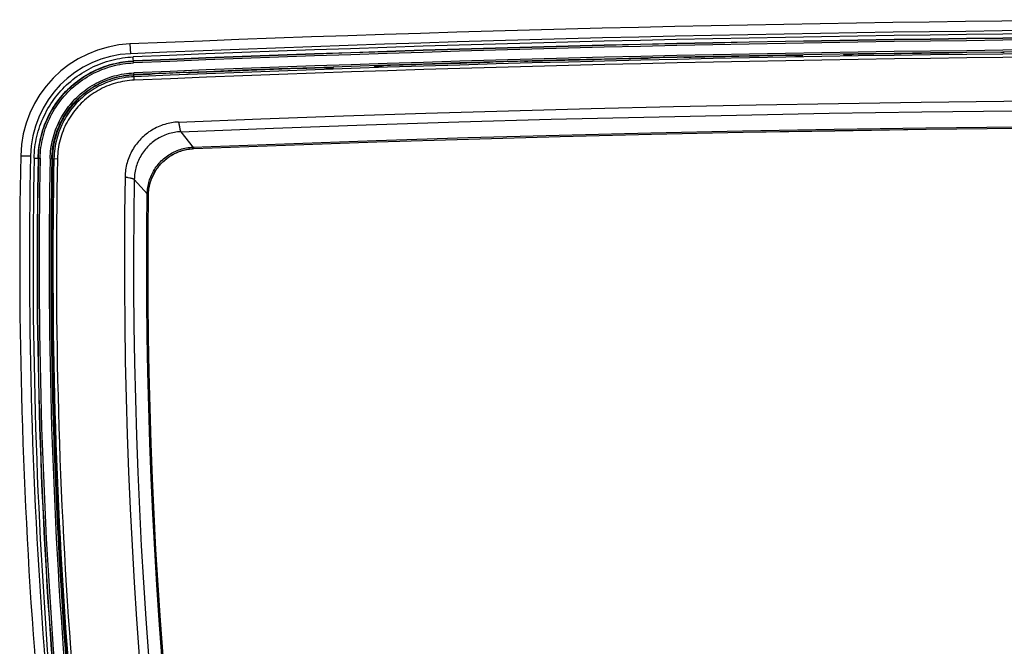
# Model space of a CAD drawing. Units: millimetres. Extents: x 306 to 3302, y 925 to 2752.
# Drawn here: x 566 to 708, y 1475 to 1565 of the extents above; entities that cross this region are included whole.
import ezdxf

# ---------------------------------------------------------------- set-up
doc = ezdxf.new("R2010")
doc.units = ezdxf.units.MM
doc.header["$MEASUREMENT"] = 0
doc.layers.add('GEOM', color=7, linetype='Continuous')

msp = doc.modelspace()

# ---------------------------------------------------------------- linework, layer by layer
at = {"layer": 'GEOM', "color": 9, "linetype": 'Continuous'}
for p, q in [((582.321, 1561.967), (582.379, 1560.568)), ((582.828, 1559.246), (582.792, 1560.11)), ((582.931, 1556.764), (582.888, 1557.809)), ((589.294, 1550.743), (601.156, 1551.2)), ((589.372, 1550.372), (589.398, 1550.233)), ((589.631, 1549.36), (602.948, 1549.871)), ((589.631, 1549.36), (591.4, 1547.077)), ((591.354, 1547.137), (604.527, 1547.637)), ((591.275, 1546.924), (591.503, 1546.936)), ((591.504, 1546.924), (591.503, 1546.936)), ((566.607, 1545.906), (568.007, 1545.878)), ((568.538, 1545.552), (569.403, 1545.534)), ((570.841, 1545.505), (571.887, 1545.483)), ((582.937, 1542.509), (584.854, 1540.36)), ((584.973, 1540.236), (584.98, 1540.464)), ((584.896, 1540.314), (584.854, 1540.36)), ((584.985, 1540.236), (584.973, 1540.236))]:
    msp.add_line(p, q, dxfattribs=at)
at = {"layer": 'GEOM', "color": 7, "linetype": 'Continuous'}
for p, q in [((677.726, 1560.323), (677.668, 1560.323)), ((677.745, 1560.323), (677.726, 1560.323)), ((677.781, 1560.323), (677.745, 1560.323)), ((677.879, 1560.322), (677.864, 1560.322)), ((677.944, 1560.318), (677.927, 1560.319)), ((677.968, 1560.319), (677.937, 1560.319)), ((677.968, 1560.312), (677.967, 1560.313)), ((678.007, 1560.196), (677.968, 1560.312)), ((679.007, 1560.214), (679.072, 1560.411)), ((684.942, 1560.51), (685.007, 1560.315)), ((686.045, 1560.448), (686.007, 1560.331)), ((686.077, 1560.456), (686.045, 1560.455)), ((686.057, 1560.453), (686.052, 1560.452)), ((686.07, 1560.455), (686.057, 1560.453)), ((686.109, 1560.459), (686.07, 1560.455)), ((686.135, 1560.461), (686.109, 1560.459)), ((686.15, 1560.462), (686.135, 1560.461)), ((686.181, 1560.464), (686.15, 1560.462)), ((686.208, 1560.465), (686.181, 1560.464)), ((686.232, 1560.466), (686.208, 1560.465)), ((686.259, 1560.467), (686.232, 1560.466)), ((686.288, 1560.468), (686.259, 1560.467)), ((686.345, 1560.469), (686.288, 1560.468)), ((707.595, 1560.762), (707.561, 1560.766)), ((707.616, 1560.76), (707.595, 1560.762)), ((707.643, 1560.758), (707.616, 1560.76)), ((707.706, 1560.755), (707.643, 1560.758)), ((707.736, 1560.754), (707.706, 1560.755)), ((707.78, 1560.753), (707.736, 1560.754)), ((707.821, 1560.752), (707.78, 1560.753)), ((707.952, 1560.751), (707.821, 1560.752)), ((708.043, 1560.752), (707.952, 1560.751)), ((617.507, 1558.66), (617.442, 1558.854)), ((618.681, 1558.828), (618.635, 1558.825)), ((618.708, 1558.83), (618.681, 1558.828)), ((618.732, 1558.831), (618.708, 1558.83)), ((618.759, 1558.833), (618.732, 1558.831)), ((618.788, 1558.834), (618.759, 1558.833)), ((618.845, 1558.836), (618.788, 1558.834)), ((633.619, 1559.291), (633.527, 1559.288)), ((633.678, 1559.294), (633.619, 1559.291)), ((633.736, 1559.296), (633.678, 1559.294)), ((633.79, 1559.3), (633.736, 1559.296)), ((633.988, 1559.318), (633.975, 1559.316)), ((634.025, 1559.327), (634.032, 1559.331)), ((634.322, 1559.361), (634.267, 1559.358)), ((634.379, 1559.364), (634.322, 1559.361)), ((634.439, 1559.367), (634.379, 1559.364)), ((638.631, 1559.485), (638.539, 1559.483)), ((638.691, 1559.486), (638.631, 1559.485)), ((638.803, 1559.486), (638.691, 1559.486)), ((638.988, 1559.481), (638.966, 1559.482)), ((639, 1559.479), (638.988, 1559.481)), ((639.045, 1559.468), (639.037, 1559.473)), ((639.049, 1559.467), (639.045, 1559.468)), ((639.071, 1559.462), (639.061, 1559.464)), ((639.094, 1559.46), (639.082, 1559.461)), ((639.116, 1559.459), (639.109, 1559.459)), ((639.125, 1559.458), (639.116, 1559.459)), ((639.162, 1559.457), (639.143, 1559.457)), ((639.205, 1559.455), (639.183, 1559.456)), ((639.391, 1559.455), (639.334, 1559.454)), ((639.362, 1559.454), (639.334, 1559.454)), ((639.404, 1559.455), (639.391, 1559.455)), ((639.451, 1559.456), (639.421, 1559.455)), ((639.543, 1559.458), (639.481, 1559.456)), ((639.543, 1559.458), (639.481, 1559.456)), ((656.563, 1559.889), (656.471, 1559.886)), ((656.622, 1559.891), (656.563, 1559.889)), ((656.68, 1559.894), (656.622, 1559.891)), ((656.734, 1559.897), (656.68, 1559.894)), ((656.932, 1559.913), (656.919, 1559.912)), ((656.969, 1559.922), (656.977, 1559.927)), ((657.026, 1559.938), (656.993, 1559.932)), ((657.048, 1559.94), (657.026, 1559.938)), ((657.074, 1559.943), (657.048, 1559.94)), ((657.137, 1559.948), (657.074, 1559.943)), ((657.168, 1559.95), (657.137, 1559.948)), ((657.211, 1559.953), (657.168, 1559.95)), ((657.252, 1559.955), (657.211, 1559.953)), ((657.294, 1559.957), (657.252, 1559.955)), ((657.337, 1559.958), (657.294, 1559.957)), ((657.383, 1559.96), (657.337, 1559.958)), ((657.475, 1559.963), (657.383, 1559.96)), ((661.575, 1560.054), (661.483, 1560.053)), ((661.664, 1560.055), (661.575, 1560.054)), ((661.932, 1560.048), (661.91, 1560.049)), ((662.029, 1560.012), (661.981, 1560.039)), ((582.177, 1557.451), (581.816, 1557.409)), ((585.047, 1557.591), (584.955, 1557.587)), ((585.107, 1557.595), (585.047, 1557.591)), ((585.164, 1557.598), (585.107, 1557.595)), ((585.218, 1557.602), (585.164, 1557.598)), ((585.416, 1557.622), (585.404, 1557.62)), ((585.453, 1557.632), (585.461, 1557.637)), ((585.75, 1557.67), (585.696, 1557.666)), ((585.807, 1557.674), (585.75, 1557.67)), ((585.867, 1557.677), (585.807, 1557.674)), ((590.06, 1557.846), (589.968, 1557.843)), ((590.108, 1557.847), (590.06, 1557.846)), ((590.149, 1557.848), (590.108, 1557.847)), ((590.205, 1557.849), (590.149, 1557.848)), ((590.232, 1557.849), (590.205, 1557.849)), ((590.306, 1557.849), (590.232, 1557.849)), ((590.429, 1557.845), (590.416, 1557.846)), ((590.473, 1557.834), (590.466, 1557.839)), ((590.477, 1557.833), (590.473, 1557.834)), ((590.523, 1557.827), (590.49, 1557.83)), ((590.499, 1557.829), (590.49, 1557.83)), ((590.523, 1557.827), (590.499, 1557.829)), ((590.571, 1557.825), (590.523, 1557.827)), ((590.537, 1557.826), (590.523, 1557.827)), ((590.571, 1557.825), (590.537, 1557.826)), ((590.59, 1557.824), (590.571, 1557.825)), ((590.59, 1557.824), (590.571, 1557.825)), ((590.611, 1557.824), (590.59, 1557.824)), ((590.633, 1557.823), (590.611, 1557.824)), ((590.707, 1557.823), (590.633, 1557.823)), ((590.734, 1557.824), (590.707, 1557.823)), ((590.831, 1557.825), (590.79, 1557.824)), ((590.879, 1557.827), (590.831, 1557.825)), ((590.971, 1557.83), (590.879, 1557.827)), ((610.226, 1558.545), (610.168, 1558.544)), ((610.245, 1558.546), (610.226, 1558.545)), ((610.333, 1558.547), (610.245, 1558.546)), ((610.282, 1558.546), (610.245, 1558.546)), ((610.378, 1558.546), (610.333, 1558.547)), ((610.416, 1558.545), (610.405, 1558.546)), ((610.427, 1558.545), (610.416, 1558.545)), ((610.444, 1558.544), (610.436, 1558.544)), ((610.468, 1558.545), (610.437, 1558.544)), ((610.457, 1558.542), (610.444, 1558.544)), ((610.468, 1558.538), (610.467, 1558.539)), ((610.507, 1558.423), (610.468, 1558.538)), ((611.507, 1558.458), (611.572, 1558.656)), ((618.507, 1558.693), (618.545, 1558.811)), ((618.577, 1558.818), (618.545, 1558.817)), ((618.546, 1558.812), (618.545, 1558.811)), ((618.57, 1558.817), (618.552, 1558.814)), ((618.557, 1558.815), (618.552, 1558.814)), ((618.57, 1558.817), (618.557, 1558.815)), ((618.609, 1558.822), (618.57, 1558.817)), ((618.587, 1558.82), (618.57, 1558.817)), ((618.597, 1558.821), (618.587, 1558.82)), ((618.635, 1558.825), (618.597, 1558.821)), ((618.65, 1558.826), (618.635, 1558.825)), ((578.012, 1556.261), (577.689, 1556.096)), ((579.009, 1556.696), (578.672, 1556.561)), ((580.042, 1557.041), (579.694, 1556.936)), ((576.152, 1555.135), (575.863, 1554.916)), ((574.521, 1553.698), (574.275, 1553.431)), ((573.168, 1551.996), (572.973, 1551.69)), ((573.585, 1552.589), (573.372, 1552.295)), ((572.443, 1550.739), (572.286, 1550.412)), ((587.074, 1550.335), (587.067, 1550.333)), ((587.315, 1550.411), (587.308, 1550.409)), ((587.557, 1550.48), (587.551, 1550.478)), ((587.801, 1550.541), (587.797, 1550.54)), ((588.047, 1550.594), (588.044, 1550.593)), ((588.295, 1550.639), (588.293, 1550.639)), ((588.543, 1550.677), (588.542, 1550.677)), ((572.138, 1550.081), (572, 1549.745)), ((584.644, 1549.018), (584.642, 1549.016)), ((584.845, 1549.172), (584.842, 1549.17)), ((585.05, 1549.32), (585.047, 1549.317)), ((585.26, 1549.461), (585.256, 1549.458)), ((585.474, 1549.595), (585.47, 1549.592)), ((585.693, 1549.722), (585.687, 1549.719)), ((585.915, 1549.842), (585.908, 1549.839)), ((586.14, 1549.956), (586.134, 1549.952)), ((586.369, 1550.062), (586.362, 1550.058)), ((586.602, 1550.16), (586.594, 1550.157)), ((586.837, 1550.251), (586.829, 1550.249)), ((587.566, 1548.96), (587.566, 1548.96)), ((589.631, 1549.36), (589.397, 1549.347)), ((571.461, 1548.014), (571.385, 1547.66)), ((583.235, 1547.577), (583.233, 1547.574)), ((583.39, 1547.775), (583.389, 1547.774)), ((583.552, 1547.969), (583.551, 1547.968)), ((583.72, 1548.158), (583.719, 1548.157)), ((584.449, 1548.858), (584.447, 1548.857)), ((585.714, 1547.962), (585.529, 1547.818)), ((571.218, 1546.584), (571.184, 1546.223)), ((582.441, 1546.292), (582.438, 1546.285)), ((582.556, 1546.516), (582.553, 1546.51)), ((582.678, 1546.736), (582.676, 1546.731)), ((582.807, 1546.953), (582.805, 1546.948)), ((582.943, 1547.165), (582.941, 1547.161)), ((583.086, 1547.373), (583.084, 1547.37)), ((588.848, 1546.281), (588.856, 1546.285)), ((589.056, 1546.376), (589.065, 1546.379)), ((589.267, 1546.464), (589.277, 1546.467)), ((589.482, 1546.544), (589.491, 1546.548)), ((589.699, 1546.618), (589.708, 1546.621)), ((589.92, 1546.684), (589.928, 1546.687)), ((590.142, 1546.743), (590.149, 1546.745)), ((590.367, 1546.795), (590.372, 1546.796)), ((590.593, 1546.838), (590.596, 1546.839)), ((590.82, 1546.875), (590.822, 1546.875)), ((581.903, 1544.879), (581.902, 1544.873)), ((581.974, 1545.122), (581.972, 1545.115)), ((582.053, 1545.362), (582.05, 1545.354)), ((582.139, 1545.599), (582.136, 1545.591)), ((582.233, 1545.833), (582.229, 1545.826)), ((582.333, 1546.064), (582.33, 1546.057)), ((583.863, 1545.866), (583.749, 1545.66)), ((586.823, 1544.805), (586.984, 1544.97)), ((587.148, 1545.128), (587.15, 1545.129)), ((587.319, 1545.281), (587.321, 1545.283)), ((581.664, 1543.639), (581.664, 1543.639)), ((581.696, 1543.89), (581.696, 1543.888)), ((581.736, 1544.14), (581.736, 1544.136)), ((581.784, 1544.388), (581.783, 1544.383)), ((581.84, 1544.635), (581.839, 1544.629)), ((586.519, 1544.46), (586.521, 1544.462)), ((586.668, 1544.635), (586.669, 1544.636)), ((582.945, 1542.743), (582.937, 1542.509)), ((585.243, 1542.038), (585.245, 1542.047)), ((585.31, 1542.257), (585.313, 1542.267)), ((585.385, 1542.474), (585.388, 1542.483)), ((585.467, 1542.688), (585.471, 1542.697)), ((585.557, 1542.9), (585.56, 1542.907)), ((585.017, 1540.918), (585.018, 1540.921)), ((585.047, 1541.145), (585.048, 1541.149)), ((585.085, 1541.37), (585.086, 1541.376)), ((585.13, 1541.595), (585.131, 1541.602)), ((585.183, 1541.817), (585.185, 1541.825)), ((571.002, 1534.09), (571.003, 1533.978)), ((571.002, 1534.09), (571.002, 1534.033)), ((571.002, 1534.033), (571.003, 1533.978)), ((571.003, 1533.978), (571.003, 1533.96)), ((571.003, 1533.96), (571.004, 1533.926)), ((571.003, 1533.96), (571.004, 1533.926)), ((571.007, 1533.854), (571.008, 1533.842)), ((571.008, 1533.842), (571.01, 1533.814)), ((571.009, 1533.832), (571.01, 1533.814)), ((571.01, 1533.821), (571.009, 1533.79)), ((571.01, 1533.814), (571.012, 1533.801)), ((571.015, 1533.791), (571.016, 1533.79)), ((571.062, 1533.775), (571.133, 1533.752)), ((570.933, 1532.687), (571.129, 1532.752)), ((571.133, 1526.752), (570.937, 1526.816)), ((581.514, 1526.982), (581.514, 1526.981)), ((571.009, 1525.561), (571.008, 1525.471)), ((571.008, 1525.526), (571.008, 1525.413)), ((571.008, 1525.471), (571.008, 1525.413)), ((571.009, 1525.577), (571.009, 1525.561)), ((571.009, 1525.561), (571.009, 1525.545)), ((571.011, 1525.623), (571.01, 1525.609)), ((571.016, 1525.689), (571.013, 1525.661)), ((571.016, 1525.689), (571.014, 1525.672)), ((571.015, 1525.713), (571.015, 1525.683)), ((571.018, 1525.702), (571.016, 1525.689)), ((571.022, 1525.713), (571.021, 1525.712)), ((571.138, 1525.752), (571.069, 1525.729)), ((581.557, 1521.68), (581.557, 1521.679)), ((581.638, 1516.378), (581.638, 1516.377)), ((571.247, 1510.758), (571.219, 1510.711)), ((581.757, 1511.077), (581.757, 1511.077)), ((571.205, 1510.477), (571.205, 1510.394)), ((571.205, 1510.394), (571.205, 1510.365)), ((571.205, 1510.365), (571.206, 1510.305)), ((571.206, 1510.305), (571.208, 1510.212)), ((571.208, 1510.612), (571.207, 1510.584)), ((571.21, 1510.64), (571.208, 1510.612)), ((571.211, 1510.661), (571.21, 1510.64)), ((571.327, 1506.204), (571.33, 1506.112)), ((571.33, 1506.112), (571.332, 1506.066)), ((571.332, 1506.066), (571.334, 1506.023)), ((571.334, 1506.023), (571.337, 1505.982)), ((571.337, 1505.982), (571.339, 1505.94)), ((571.339, 1505.94), (571.342, 1505.897)), ((571.342, 1505.897), (571.345, 1505.866)), ((571.345, 1505.866), (571.348, 1505.826)), ((571.348, 1505.826), (571.35, 1505.803)), ((571.35, 1505.803), (571.353, 1505.777)), ((571.353, 1505.777), (571.356, 1505.755)), ((571.372, 1505.698), (571.367, 1505.706)), ((571.381, 1505.661), (571.383, 1505.649)), ((571.4, 1505.463), (571.403, 1505.409)), ((571.403, 1505.409), (571.406, 1505.351)), ((571.406, 1505.351), (571.409, 1505.292)), ((571.409, 1505.292), (571.413, 1505.2)), ((581.914, 1505.777), (581.914, 1505.777)), ((572.421, 1484.09), (572.425, 1484.033)), ((572.425, 1484.033), (572.427, 1484.004)), ((572.427, 1484.004), (572.429, 1483.977)), ((572.429, 1483.977), (572.431, 1483.953)), ((572.431, 1483.953), (572.434, 1483.926)), ((572.434, 1483.926), (572.437, 1483.897)), ((572.437, 1483.897), (572.438, 1483.88)), ((572.438, 1483.88), (572.445, 1483.832)), ((572.445, 1483.832), (572.448, 1483.814)), ((572.446, 1483.82), (572.448, 1483.79)), ((572.454, 1483.791), (572.455, 1483.79)), ((572.638, 1482.752), (572.445, 1482.687)), ((572.574, 1483.752), (572.504, 1483.774)), ((573.044, 1476.752), (572.843, 1476.816)), ((572.996, 1475.713), (572.998, 1475.683)), ((572.999, 1475.689), (572.998, 1475.661)), ((573, 1475.702), (572.999, 1475.689)), ((573.001, 1475.71), (573, 1475.707)), ((573, 1475.707), (573, 1475.702)), ((573, 1475.578), (573.001, 1475.553)), ((573.001, 1475.553), (573.002, 1475.527)), ((573.002, 1475.527), (573.003, 1475.501)), ((573.003, 1475.501), (573.005, 1475.471)), ((573.005, 1475.471), (573.009, 1475.413)), ((573.117, 1475.752), (573.046, 1475.728))]:
    msp.add_line(p, q, dxfattribs=at)
for points in [[(677.927, 1560.319), (677.916, 1560.32), (677.905, 1560.321), (677.892, 1560.321), (677.879, 1560.322), (677.864, 1560.322), (677.849, 1560.323), (677.832, 1560.323), (677.816, 1560.323), (677.781, 1560.323)], [(677.849, 1560.323), (677.832, 1560.323), (677.816, 1560.323), (677.799, 1560.323)], [(677.916, 1560.32), (677.905, 1560.321), (677.892, 1560.321)], [(677.944, 1560.318), (677.936, 1560.319), (677.927, 1560.319)], [(677.968, 1560.312), (677.967, 1560.313), (677.965, 1560.314), (677.962, 1560.315), (677.957, 1560.316), (677.951, 1560.317), (677.944, 1560.318)], [(686.052, 1560.452), (686.049, 1560.45), (686.046, 1560.449), (686.045, 1560.448)], [(707.561, 1560.766), (707.554, 1560.768), (707.549, 1560.769), (707.545, 1560.771)], [(568.538, 1545.552), (568.551, 1545.946), (568.575, 1546.339), (568.609, 1546.731), (568.653, 1547.122), (568.708, 1547.512), (568.773, 1547.901), (568.849, 1548.287), (568.934, 1548.671), (569.03, 1549.053), (569.136, 1549.433), (569.252, 1549.81), (569.377, 1550.183), (569.513, 1550.553), (569.658, 1550.919), (569.813, 1551.281), (569.978, 1551.638), (570.152, 1551.992), (570.335, 1552.341), (570.527, 1552.684), (570.729, 1553.023), (570.939, 1553.356), (571.158, 1553.683), (571.385, 1554.005), (571.621, 1554.32), (571.866, 1554.629), (572.118, 1554.931), (572.378, 1555.227), (572.646, 1555.515), (572.922, 1555.796), (573.204, 1556.07), (573.494, 1556.336), (573.792, 1556.595), (574.096, 1556.846), (574.406, 1557.088), (574.722, 1557.323), (575.045, 1557.548), (575.373, 1557.765), (575.708, 1557.974), (576.047, 1558.173), (576.392, 1558.364), (576.742, 1558.545), (577.096, 1558.717), (577.455, 1558.879), (577.818, 1559.032), (578.185, 1559.175), (578.555, 1559.309), (578.93, 1559.432), (579.307, 1559.546), (579.687, 1559.65), (580.07, 1559.743), (580.455, 1559.827), (580.842, 1559.9), (581.23, 1559.963), (581.62, 1560.015), (582.009, 1560.057), (582.4, 1560.089), (582.792, 1560.11)], [(569.114, 1545.54), (569.126, 1545.919), (569.149, 1546.296), (569.182, 1546.674), (569.225, 1547.05), (569.277, 1547.425), (569.34, 1547.798), (569.412, 1548.169), (569.494, 1548.539), (569.586, 1548.906), (569.688, 1549.271), (569.8, 1549.633), (569.921, 1549.992), (570.051, 1550.347), (570.19, 1550.699), (570.339, 1551.047), (570.497, 1551.391), (570.665, 1551.731), (570.841, 1552.066), (571.026, 1552.397), (571.219, 1552.722), (571.421, 1553.042), (571.632, 1553.357), (571.851, 1553.666), (572.078, 1553.969), (572.312, 1554.266), (572.555, 1554.556), (572.805, 1554.841), (573.063, 1555.118), (573.328, 1555.388), (573.599, 1555.651), (573.878, 1555.907), (574.164, 1556.156), (574.456, 1556.397), (574.754, 1556.63), (575.059, 1556.855), (575.369, 1557.072), (575.685, 1557.281), (576.006, 1557.481), (576.332, 1557.673), (576.664, 1557.856), (577, 1558.03), (577.341, 1558.196), (577.686, 1558.352), (578.034, 1558.499), (578.387, 1558.636), (578.743, 1558.765), (579.103, 1558.883), (579.466, 1558.993), (579.831, 1559.092), (580.199, 1559.182), (580.569, 1559.263), (580.941, 1559.333), (581.314, 1559.393), (581.689, 1559.444), (582.064, 1559.484), (582.44, 1559.515), (582.816, 1559.535)], [(633.975, 1559.316), (633.961, 1559.314), (633.945, 1559.312), (633.927, 1559.31), (633.908, 1559.308), (633.887, 1559.307), (633.864, 1559.305), (633.841, 1559.303), (633.816, 1559.301), (633.79, 1559.3)], [(634.025, 1559.327), (634.021, 1559.325), (634.016, 1559.323), (634.008, 1559.321), (633.999, 1559.319), (633.988, 1559.318)], [(634.049, 1559.337), (634.042, 1559.335), (634.036, 1559.333), (634.032, 1559.331)], [(634.267, 1559.358), (634.241, 1559.357), (634.216, 1559.355), (634.193, 1559.353), (634.171, 1559.351), (634.15, 1559.35), (634.13, 1559.348), (634.112, 1559.346), (634.096, 1559.344), (634.082, 1559.342), (634.069, 1559.34), (634.058, 1559.339), (634.049, 1559.337)], [(634.531, 1559.37), (634.5, 1559.369), (634.439, 1559.367)], [(638.966, 1559.482), (638.957, 1559.483), (638.939, 1559.483), (638.92, 1559.484), (638.899, 1559.485), (638.877, 1559.485), (638.853, 1559.486), (638.828, 1559.486), (638.803, 1559.486)], [(639.037, 1559.473), (639.034, 1559.474), (639.028, 1559.476), (639.021, 1559.477), (639.011, 1559.478), (639, 1559.479)], [(639.334, 1559.454), (639.279, 1559.454), (639.254, 1559.455), (639.229, 1559.455), (639.205, 1559.455), (639.183, 1559.456), (639.162, 1559.457), (639.143, 1559.457), (639.125, 1559.458), (639.109, 1559.459), (639.094, 1559.46), (639.082, 1559.461), (639.071, 1559.462), (639.061, 1559.464), (639.054, 1559.465), (639.049, 1559.467), (639.045, 1559.468)], [(639.279, 1559.454), (639.254, 1559.455), (639.229, 1559.455), (639.205, 1559.455)], [(639.481, 1559.456), (639.421, 1559.455), (639.391, 1559.455)], [(656.919, 1559.912), (656.905, 1559.91), (656.889, 1559.908), (656.871, 1559.906), (656.852, 1559.905), (656.831, 1559.903), (656.809, 1559.901), (656.785, 1559.9), (656.76, 1559.898), (656.734, 1559.897)], [(656.969, 1559.922), (656.965, 1559.92), (656.96, 1559.919), (656.952, 1559.917), (656.943, 1559.915), (656.932, 1559.913)], [(656.993, 1559.932), (656.986, 1559.93), (656.98, 1559.929), (656.977, 1559.927)], [(661.91, 1560.049), (661.901, 1560.05), (661.883, 1560.051), (661.864, 1560.052), (661.843, 1560.052), (661.821, 1560.053), (661.797, 1560.054), (661.772, 1560.054), (661.746, 1560.055), (661.72, 1560.055), (661.664, 1560.055)], [(661.981, 1560.039), (661.978, 1560.041), (661.972, 1560.042), (661.965, 1560.044), (661.956, 1560.045), (661.945, 1560.047), (661.932, 1560.048)], [(582.9, 1557.502), (582.538, 1557.482), (582.176, 1557.451), (581.816, 1557.409), (581.457, 1557.356), (581.1, 1557.293), (580.745, 1557.22), (580.392, 1557.136), (580.042, 1557.041), (579.694, 1556.936), (579.35, 1556.821), (579.009, 1556.696), (578.672, 1556.561), (578.34, 1556.416), (578.012, 1556.261), (577.689, 1556.096), (577.37, 1555.922), (577.057, 1555.739), (576.749, 1555.546), (576.448, 1555.345), (576.152, 1555.134), (575.863, 1554.916), (575.58, 1554.688), (575.304, 1554.452), (575.035, 1554.208), (574.774, 1553.957), (574.52, 1553.698), (574.275, 1553.431), (574.037, 1553.158), (573.806, 1552.876), (573.585, 1552.589), (573.372, 1552.295), (573.168, 1551.995), (572.973, 1551.69), (572.787, 1551.378), (572.61, 1551.061), (572.443, 1550.739), (572.286, 1550.412), (572.138, 1550.081), (572, 1549.745), (571.872, 1549.406), (571.754, 1549.062), (571.646, 1548.716), (571.548, 1548.366), (571.461, 1548.014), (571.385, 1547.66), (571.319, 1547.303), (571.263, 1546.944), (571.218, 1546.584), (571.184, 1546.223), (571.161, 1545.862), (571.148, 1545.499)], [(582.9, 1557.502), (582.538, 1557.482), (582.538, 1557.482)], [(585.404, 1557.62), (585.389, 1557.618), (585.373, 1557.616), (585.355, 1557.614), (585.336, 1557.612), (585.315, 1557.61), (585.293, 1557.608), (585.269, 1557.606), (585.244, 1557.604), (585.218, 1557.602)], [(585.453, 1557.632), (585.45, 1557.63), (585.444, 1557.628), (585.437, 1557.626), (585.427, 1557.624), (585.416, 1557.622)], [(585.477, 1557.642), (585.47, 1557.64), (585.464, 1557.638), (585.461, 1557.637)], [(585.696, 1557.666), (585.67, 1557.665), (585.645, 1557.663), (585.621, 1557.66), (585.599, 1557.658), (585.578, 1557.656), (585.559, 1557.654), (585.541, 1557.652), (585.525, 1557.65), (585.51, 1557.648), (585.498, 1557.646), (585.487, 1557.644), (585.477, 1557.642)], [(585.959, 1557.681), (585.928, 1557.68), (585.867, 1557.677)], [(590.416, 1557.846), (590.402, 1557.847), (590.386, 1557.848), (590.368, 1557.848), (590.349, 1557.849), (590.328, 1557.849), (590.306, 1557.849)], [(590.466, 1557.839), (590.462, 1557.84), (590.457, 1557.841), (590.449, 1557.843), (590.44, 1557.844), (590.429, 1557.845)], [(590.49, 1557.83), (590.482, 1557.831), (590.477, 1557.833), (590.473, 1557.834)], [(590.79, 1557.824), (590.734, 1557.824), (590.707, 1557.823), (590.681, 1557.823), (590.657, 1557.823), (590.633, 1557.823), (590.611, 1557.824)], [(610.349, 1558.547), (610.333, 1558.547), (610.317, 1558.547)], [(610.392, 1558.546), (610.378, 1558.546), (610.364, 1558.547)], [(610.468, 1558.538), (610.467, 1558.539), (610.465, 1558.54), (610.462, 1558.541), (610.457, 1558.542), (610.451, 1558.543), (610.444, 1558.544), (610.436, 1558.544), (610.427, 1558.545), (610.416, 1558.545), (610.405, 1558.546), (610.392, 1558.546), (610.378, 1558.546)], [(618.552, 1558.814), (618.549, 1558.813), (618.546, 1558.812), (618.545, 1558.811)], [(581.1, 1557.293), (580.745, 1557.22), (580.392, 1557.136)], [(577.057, 1555.739), (576.749, 1555.546), (576.447, 1555.345)], [(575.304, 1554.452), (575.035, 1554.208), (574.774, 1553.957)], [(589.294, 1550.743), (589.043, 1550.729), (588.793, 1550.707), (588.792, 1550.707)], [(571.754, 1549.062), (571.646, 1548.716), (571.548, 1548.366)], [(589.397, 1549.347), (589.163, 1549.326), (588.93, 1549.297), (588.699, 1549.26), (588.468, 1549.215), (588.24, 1549.163), (588.013, 1549.103), (587.788, 1549.035), (587.566, 1548.96), (587.346, 1548.877), (587.129, 1548.788), (586.916, 1548.69), (586.706, 1548.586), (586.499, 1548.475), (586.296, 1548.357), (586.098, 1548.232), (585.903, 1548.1), (585.714, 1547.962), (585.529, 1547.818), (585.349, 1547.667), (585.174, 1547.511), (585.004, 1547.349), (584.84, 1547.181), (584.682, 1547.008), (584.53, 1546.829), (584.384, 1546.646), (584.244, 1546.458), (584.11, 1546.265), (583.983, 1546.067), (583.863, 1545.866), (583.749, 1545.66), (583.643, 1545.451), (583.544, 1545.239), (583.451, 1545.023), (583.367, 1544.804), (583.289, 1544.582), (583.219, 1544.358), (583.157, 1544.132), (583.102, 1543.904), (583.055, 1543.674), (583.016, 1543.443), (582.984, 1543.21), (582.961, 1542.977), (582.945, 1542.743)], [(588.468, 1549.215), (588.468, 1549.215), (588.239, 1549.163), (588.012, 1549.103), (587.788, 1549.035)], [(589.397, 1549.347), (589.163, 1549.326), (588.93, 1549.297), (588.698, 1549.26)], [(591.504, 1546.924), (604.665, 1547.423), (617.827, 1547.879), (630.991, 1548.291), (644.156, 1548.66), (657.323, 1548.986), (670.49, 1549.268), (683.658, 1549.507), (696.827, 1549.702), (709.996, 1549.854)], [(584.258, 1548.691), (584.073, 1548.519), (583.893, 1548.341)], [(587.346, 1548.877), (587.346, 1548.877), (587.129, 1548.787), (586.916, 1548.69), (586.705, 1548.586), (586.499, 1548.475), (586.296, 1548.356), (586.098, 1548.232)], [(571.184, 1546.223), (571.161, 1545.861), (571.148, 1545.499)], [(585.004, 1547.349), (584.84, 1547.181), (584.682, 1547.008), (584.53, 1546.829), (584.384, 1546.646), (584.244, 1546.457), (584.11, 1546.265), (583.983, 1546.067)], [(584.985, 1540.236), (584.992, 1540.449), (585.005, 1540.663), (585.025, 1540.876), (585.051, 1541.089), (585.085, 1541.302), (585.125, 1541.513), (585.172, 1541.723), (585.225, 1541.931), (585.285, 1542.138), (585.351, 1542.341), (585.424, 1542.543), (585.502, 1542.742), (585.587, 1542.938), (585.679, 1543.132), (585.776, 1543.322), (585.88, 1543.511), (585.99, 1543.696), (586.105, 1543.877), (586.227, 1544.055), (586.354, 1544.229), (586.485, 1544.399), (586.622, 1544.564), (586.764, 1544.724), (586.911, 1544.88), (587.063, 1545.03), (587.22, 1545.176), (587.381, 1545.318), (587.547, 1545.454), (587.718, 1545.585), (587.892, 1545.711), (588.071, 1545.831), (588.253, 1545.946), (588.439, 1546.054), (588.627, 1546.157), (588.818, 1546.253), (589.012, 1546.343), (589.209, 1546.427), (589.408, 1546.505), (589.61, 1546.576), (589.815, 1546.641), (590.022, 1546.7), (590.231, 1546.752), (590.441, 1546.797), (590.652, 1546.836), (590.865, 1546.868), (591.077, 1546.894), (591.29, 1546.912), (591.504, 1546.924)], [(587.495, 1545.428), (587.497, 1545.43), (587.679, 1545.572), (587.864, 1545.707), (588.055, 1545.836), (588.249, 1545.958), (588.448, 1546.074), (588.65, 1546.183)], [(588.086, 1546.153), (588.285, 1546.269), (588.487, 1546.378), (588.693, 1546.48), (588.902, 1546.576), (589.114, 1546.664), (589.33, 1546.745), (589.547, 1546.818)], [(589.99, 1546.944), (590.214, 1546.995), (590.44, 1547.039), (590.667, 1547.075), (590.895, 1547.103), (591.124, 1547.124), (591.354, 1547.137)], [(591.047, 1546.903), (591.048, 1546.903), (591.275, 1546.924)], [(583.643, 1545.451), (583.544, 1545.239), (583.451, 1545.023), (583.367, 1544.804)], [(585.704, 1543.709), (585.821, 1543.907), (585.946, 1544.1), (586.076, 1544.29), (586.213, 1544.474), (586.356, 1544.654), (586.505, 1544.829), (586.66, 1544.999)], [(586.987, 1545.323), (587.158, 1545.477), (587.334, 1545.624), (587.515, 1545.766), (587.701, 1545.901), (587.891, 1546.03)], [(581.64, 1543.389), (581.64, 1543.388), (581.624, 1543.138), (581.615, 1542.886)], [(583.055, 1543.675), (583.016, 1543.443), (582.984, 1543.211), (582.961, 1542.977), (582.945, 1542.743)], [(583.289, 1544.583), (583.219, 1544.359), (583.157, 1544.133), (583.102, 1543.905), (583.102, 1543.904)], [(585.015, 1542.009), (585.076, 1542.231), (585.144, 1542.451), (585.219, 1542.668), (585.302, 1542.882), (585.392, 1543.094), (585.489, 1543.303)], [(585.653, 1543.108), (585.757, 1543.313), (585.867, 1543.514), (585.985, 1543.712), (586.109, 1543.906), (586.239, 1544.095), (586.376, 1544.28), (586.378, 1544.282)], [(584.804, 1540.417), (584.811, 1540.647), (584.826, 1540.876), (584.848, 1541.105), (584.878, 1541.333), (584.916, 1541.56), (584.962, 1541.785)], [(584.98, 1540.464), (584.995, 1540.691), (584.995, 1540.693)], [(587.069, 1474.05), (586.696, 1479.132), (586.358, 1484.216), (586.056, 1489.303), (585.789, 1494.391), (585.558, 1499.481), (585.362, 1504.573), (585.202, 1509.666), (585.077, 1514.759), (584.988, 1519.854), (584.934, 1524.949), (584.915, 1530.044), (584.933, 1535.14), (584.985, 1540.236)], [(571.004, 1533.926), (571.004, 1533.91), (571.005, 1533.895), (571.006, 1533.88), (571.006, 1533.867), (571.007, 1533.854), (571.008, 1533.842), (571.009, 1533.832)], [(571.01, 1533.814), (571.011, 1533.807), (571.012, 1533.801), (571.013, 1533.797), (571.014, 1533.793), (571.015, 1533.791), (571.016, 1533.79)], [(571.014, 1525.672), (571.013, 1525.661), (571.013, 1525.65), (571.012, 1525.637), (571.011, 1525.623), (571.01, 1525.609), (571.01, 1525.593), (571.009, 1525.577)], [(571.022, 1525.713), (571.021, 1525.712), (571.02, 1525.71), (571.019, 1525.707), (571.018, 1525.702), (571.017, 1525.696), (571.016, 1525.689)], [(571.219, 1510.711), (571.218, 1510.707), (571.216, 1510.701), (571.215, 1510.694), (571.214, 1510.685), (571.212, 1510.673), (571.211, 1510.661)], [(571.207, 1510.584), (571.207, 1510.572), (571.206, 1510.55), (571.206, 1510.527), (571.205, 1510.502), (571.205, 1510.477)], [(571.356, 1505.755), (571.358, 1505.742), (571.36, 1505.731), (571.362, 1505.722), (571.364, 1505.715), (571.365, 1505.709), (571.367, 1505.706)], [(571.372, 1505.698), (571.374, 1505.694), (571.375, 1505.689), (571.377, 1505.682), (571.379, 1505.672), (571.381, 1505.661)], [(571.383, 1505.649), (571.385, 1505.634), (571.387, 1505.618), (571.389, 1505.6), (571.391, 1505.581), (571.393, 1505.56), (571.394, 1505.538), (571.396, 1505.514), (571.398, 1505.489), (571.4, 1505.463)], [(572.437, 1483.897), (572.437, 1483.894), (572.438, 1483.88), (572.44, 1483.866)], [(572.442, 1483.854), (572.443, 1483.842), (572.445, 1483.832), (572.446, 1483.822), (572.448, 1483.814)], [(572.448, 1483.814), (572.449, 1483.807), (572.45, 1483.801), (572.452, 1483.797), (572.453, 1483.793), (572.454, 1483.791), (572.455, 1483.79)], [(572.998, 1475.661), (572.998, 1475.65), (572.998, 1475.637), (572.998, 1475.624), (572.999, 1475.61), (572.999, 1475.594), (573, 1475.578)], [(573.003, 1475.713), (573.002, 1475.712), (573.001, 1475.71)]]:
    msp.add_lwpolyline(points, dxfattribs=at)
at = {"layer": 'GEOM', "color": 9, "linetype": 'Continuous'}
for points in [[(569.153, 1545.539), (569.167, 1545.937), (569.191, 1546.334), (569.227, 1546.73), (569.274, 1547.125), (569.332, 1547.518), (569.4, 1547.909), (569.48, 1548.299), (569.571, 1548.687), (569.672, 1549.072), (569.785, 1549.454), (569.907, 1549.833), (570.041, 1550.209), (570.185, 1550.58), (570.339, 1550.948), (570.503, 1551.311), (570.678, 1551.669), (570.862, 1552.023), (571.056, 1552.371), (571.26, 1552.713), (571.473, 1553.05), (571.696, 1553.38), (571.928, 1553.705), (572.169, 1554.022), (572.419, 1554.333), (572.677, 1554.637), (572.943, 1554.933), (573.218, 1555.222), (573.501, 1555.503), (573.791, 1555.776), (574.089, 1556.041), (574.395, 1556.297), (574.707, 1556.544), (575.026, 1556.783), (575.352, 1557.013), (575.684, 1557.234), (576.022, 1557.445), (576.365, 1557.647), (576.715, 1557.839), (577.069, 1558.021), (577.428, 1558.193), (577.792, 1558.355), (578.161, 1558.507), (578.533, 1558.648), (578.909, 1558.779), (579.288, 1558.899), (579.671, 1559.009), (580.057, 1559.108), (580.446, 1559.197), (580.837, 1559.274), (581.231, 1559.341), (581.626, 1559.396), (582.022, 1559.44), (582.419, 1559.474), (582.817, 1559.496)], [(569.403, 1545.534), (569.416, 1545.926), (569.441, 1546.316), (569.476, 1546.704), (569.522, 1547.092), (569.579, 1547.478), (569.646, 1547.863), (569.724, 1548.246), (569.813, 1548.627), (569.913, 1549.005), (570.023, 1549.38), (570.144, 1549.753), (570.275, 1550.122), (570.416, 1550.487), (570.568, 1550.848), (570.729, 1551.205), (570.901, 1551.557), (571.082, 1551.904), (571.273, 1552.246), (571.473, 1552.582), (571.683, 1552.913), (571.901, 1553.238), (572.129, 1553.556), (572.366, 1553.868), (572.611, 1554.174), (572.865, 1554.472), (573.127, 1554.763), (573.397, 1555.047), (573.675, 1555.323), (573.96, 1555.591), (574.253, 1555.851), (574.553, 1556.103), (574.86, 1556.347), (575.173, 1556.581), (575.493, 1556.807), (575.819, 1557.024), (576.151, 1557.231), (576.489, 1557.429), (576.832, 1557.618), (577.18, 1557.797), (577.533, 1557.966), (577.891, 1558.125), (578.253, 1558.274), (578.618, 1558.413), (578.988, 1558.542), (579.361, 1558.66), (579.737, 1558.768), (580.116, 1558.866), (580.498, 1558.952), (580.882, 1559.028), (581.269, 1559.094), (581.657, 1559.148), (582.046, 1559.192), (582.436, 1559.224), (582.828, 1559.246)], [(570.841, 1545.505), (570.854, 1545.86), (570.876, 1546.213), (570.908, 1546.564), (570.949, 1546.911), (571, 1547.257), (571.061, 1547.6), (571.131, 1547.943), (571.211, 1548.285), (571.3, 1548.623), (571.399, 1548.959), (571.507, 1549.292), (571.624, 1549.622), (571.75, 1549.948), (571.886, 1550.27), (572.03, 1550.589), (572.183, 1550.903), (572.344, 1551.213), (572.514, 1551.519), (572.693, 1551.819), (572.88, 1552.115), (573.075, 1552.405), (573.278, 1552.69), (573.489, 1552.969), (573.708, 1553.242), (573.934, 1553.509), (574.167, 1553.769), (574.408, 1554.023), (574.655, 1554.27), (574.91, 1554.51), (575.17, 1554.743), (575.438, 1554.968), (575.711, 1555.186), (575.991, 1555.396), (576.276, 1555.599), (576.566, 1555.793), (576.862, 1555.979), (577.163, 1556.157), (577.469, 1556.327), (577.779, 1556.488), (578.094, 1556.64), (578.414, 1556.784), (578.737, 1556.918), (579.063, 1557.044), (579.393, 1557.16), (579.727, 1557.268), (580.066, 1557.366), (580.409, 1557.456), (580.756, 1557.536), (581.106, 1557.606), (581.46, 1557.667), (581.815, 1557.718), (582.171, 1557.758), (582.529, 1557.788), (582.888, 1557.809)], [(571.091, 1545.5), (571.103, 1545.848), (571.125, 1546.194), (571.156, 1546.537), (571.197, 1546.878), (571.247, 1547.217), (571.306, 1547.554), (571.375, 1547.89), (571.454, 1548.224), (571.541, 1548.556), (571.638, 1548.885), (571.744, 1549.212), (571.859, 1549.535), (571.982, 1549.854), (572.115, 1550.17), (572.256, 1550.483), (572.406, 1550.791), (572.564, 1551.095), (572.731, 1551.394), (572.906, 1551.689), (573.089, 1551.978), (573.281, 1552.263), (573.48, 1552.542), (573.686, 1552.815), (573.901, 1553.083), (574.122, 1553.344), (574.351, 1553.6), (574.587, 1553.848), (574.829, 1554.09), (575.078, 1554.326), (575.334, 1554.554), (575.596, 1554.775), (575.864, 1554.988), (576.138, 1555.195), (576.418, 1555.393), (576.702, 1555.584), (576.992, 1555.766), (577.287, 1555.94), (577.587, 1556.107), (577.891, 1556.264), (578.2, 1556.414), (578.513, 1556.554), (578.83, 1556.686), (579.149, 1556.809), (579.472, 1556.923), (579.8, 1557.029), (580.132, 1557.125), (580.469, 1557.213), (580.808, 1557.292), (581.152, 1557.361), (581.498, 1557.42), (581.847, 1557.47), (582.196, 1557.509), (582.547, 1557.539), (582.898, 1557.559)], [(582.91, 1557.263), (582.554, 1557.243), (582.199, 1557.212), (581.846, 1557.171), (581.494, 1557.119), (581.144, 1557.058), (580.797, 1556.986), (580.451, 1556.903), (580.108, 1556.811), (579.768, 1556.708), (579.431, 1556.596), (579.097, 1556.473), (578.767, 1556.341), (578.441, 1556.199), (578.12, 1556.047), (577.803, 1555.886), (577.491, 1555.716), (577.185, 1555.536), (576.883, 1555.348), (576.588, 1555.15), (576.298, 1554.945), (576.015, 1554.73), (575.738, 1554.508), (575.468, 1554.277), (575.204, 1554.038), (574.948, 1553.792), (574.7, 1553.538), (574.458, 1553.277), (574.225, 1553.009), (574, 1552.735), (573.783, 1552.453), (573.574, 1552.166), (573.374, 1551.872), (573.183, 1551.573), (573, 1551.268), (572.827, 1550.957), (572.663, 1550.642), (572.508, 1550.322), (572.363, 1549.998), (572.227, 1549.669), (572.102, 1549.337), (571.986, 1549.001), (571.88, 1548.662), (571.784, 1548.319), (571.698, 1547.973), (571.622, 1547.624), (571.557, 1547.273), (571.502, 1546.92), (571.457, 1546.565), (571.423, 1546.209), (571.4, 1545.852), (571.388, 1545.494)], [(582.931, 1556.764), (582.589, 1556.744), (582.249, 1556.715), (581.911, 1556.676), (581.574, 1556.627), (581.238, 1556.567), (580.905, 1556.498), (580.574, 1556.419), (580.245, 1556.331), (579.919, 1556.232), (579.596, 1556.124), (579.276, 1556.007), (578.96, 1555.88), (578.648, 1555.744), (578.34, 1555.598), (578.036, 1555.444), (577.737, 1555.281), (577.443, 1555.109), (577.154, 1554.928), (576.871, 1554.739), (576.593, 1554.542), (576.322, 1554.336), (576.057, 1554.123), (575.797, 1553.902), (575.545, 1553.673), (575.3, 1553.437), (575.061, 1553.194), (574.83, 1552.944), (574.607, 1552.687), (574.391, 1552.424), (574.183, 1552.154), (573.983, 1551.879), (573.791, 1551.597), (573.607, 1551.31), (573.433, 1551.018), (573.266, 1550.72), (573.109, 1550.418), (572.961, 1550.112), (572.822, 1549.8), (572.692, 1549.486), (572.571, 1549.167), (572.46, 1548.845), (572.359, 1548.52), (572.267, 1548.191), (572.184, 1547.86), (572.112, 1547.526), (572.049, 1547.189), (571.996, 1546.85), (571.954, 1546.51), (571.921, 1546.169), (571.899, 1545.827), (571.887, 1545.483)], [(601.156, 1551.2), (613.019, 1551.623), (624.883, 1552.01), (636.749, 1552.363), (648.616, 1552.679), (660.483, 1552.961), (672.351, 1553.208), (684.22, 1553.419), (696.09, 1553.595), (707.96, 1553.736), (719.83, 1553.842)], [(602.948, 1549.871), (616.266, 1550.337), (629.586, 1550.759), (642.907, 1551.136), (656.229, 1551.469), (669.553, 1551.758), (682.877, 1552.002), (696.202, 1552.202), (709.528, 1552.357), (722.854, 1552.468), (736.18, 1552.535), (749.507, 1552.557), (762.833, 1552.535), (776.16, 1552.468), (789.486, 1552.357), (802.812, 1552.202), (816.137, 1552.002), (829.461, 1551.758), (842.784, 1551.469), (856.107, 1551.136), (869.428, 1550.759), (882.748, 1550.337), (896.066, 1549.871), (909.383, 1549.36)], [(588.792, 1550.707), (588.542, 1550.677), (588.293, 1550.639), (588.044, 1550.593), (587.797, 1550.54), (587.551, 1550.478), (587.308, 1550.409), (587.067, 1550.333), (586.829, 1550.249), (586.594, 1550.157), (586.362, 1550.058), (586.134, 1549.952), (585.908, 1549.839), (585.687, 1549.719), (585.47, 1549.592), (585.256, 1549.458), (585.047, 1549.317), (584.842, 1549.17), (584.642, 1549.016), (584.447, 1548.857), (584.257, 1548.691), (584.072, 1548.519), (583.893, 1548.341), (583.72, 1548.158), (583.552, 1547.969), (583.39, 1547.775), (583.235, 1547.577), (583.086, 1547.373), (582.943, 1547.165), (582.807, 1546.953), (582.678, 1546.736), (582.556, 1546.516), (582.441, 1546.292), (582.333, 1546.064), (582.233, 1545.833), (582.139, 1545.599), (582.053, 1545.362), (581.974, 1545.122), (581.903, 1544.879), (581.84, 1544.635), (581.784, 1544.388), (581.736, 1544.14), (581.696, 1543.89), (581.664, 1543.639)], [(589.294, 1550.743), (589.043, 1550.729), (588.792, 1550.707)], [(589.294, 1550.743), (589.307, 1550.686), (589.32, 1550.628), (589.334, 1550.567), (589.347, 1550.504), (589.36, 1550.439), (589.372, 1550.372)], [(589.398, 1550.233), (589.424, 1550.089), (589.45, 1549.945)], [(589.45, 1549.945), (589.464, 1549.875), (589.477, 1549.806), (589.491, 1549.741), (589.506, 1549.681), (589.52, 1549.623), (589.535, 1549.571), (589.55, 1549.524), (589.566, 1549.482), (589.582, 1549.444), (589.598, 1549.412), (589.614, 1549.384), (589.631, 1549.36)], [(591.503, 1546.936), (604.664, 1547.436), (617.826, 1547.891), (630.99, 1548.304), (644.155, 1548.672), (657.322, 1548.998), (670.489, 1549.28), (683.658, 1549.519), (696.827, 1549.714), (709.996, 1549.866)], [(604.527, 1547.637), (617.702, 1548.093), (630.879, 1548.506), (644.056, 1548.876), (657.235, 1549.202), (670.415, 1549.485), (683.596, 1549.724), (696.777, 1549.92), (709.959, 1550.072), (723.141, 1550.181), (736.324, 1550.246), (749.507, 1550.268), (762.69, 1550.246), (775.872, 1550.181), (789.055, 1550.072), (802.237, 1549.92), (815.418, 1549.724), (828.599, 1549.485), (841.779, 1549.202), (854.958, 1548.876), (868.135, 1548.506), (881.312, 1548.093), (894.487, 1547.637), (907.66, 1547.137)], [(584.878, 1541.333), (584.916, 1541.56), (584.962, 1541.785), (585.015, 1542.009), (585.076, 1542.231), (585.144, 1542.45), (585.219, 1542.668), (585.302, 1542.882), (585.392, 1543.094), (585.489, 1543.302), (585.593, 1543.508), (585.704, 1543.709), (585.822, 1543.907), (585.946, 1544.1), (586.076, 1544.29), (586.213, 1544.474), (586.356, 1544.654), (586.505, 1544.829), (586.66, 1544.999), (586.821, 1545.164), (586.987, 1545.323), (587.158, 1545.477), (587.334, 1545.624), (587.515, 1545.766), (587.701, 1545.901), (587.891, 1546.03), (588.086, 1546.153), (588.285, 1546.269), (588.487, 1546.378), (588.693, 1546.48), (588.902, 1546.576), (589.115, 1546.664), (589.33, 1546.745), (589.548, 1546.819), (589.768, 1546.885), (589.99, 1546.944), (590.214, 1546.995), (590.44, 1547.039), (590.667, 1547.075)], [(584.98, 1540.464), (584.995, 1540.693), (585.018, 1540.921), (585.048, 1541.149), (585.086, 1541.376), (585.131, 1541.602), (585.185, 1541.825), (585.245, 1542.047), (585.313, 1542.267), (585.388, 1542.483), (585.471, 1542.697), (585.56, 1542.907), (585.657, 1543.115), (585.76, 1543.319), (585.871, 1543.519), (585.988, 1543.716), (586.112, 1543.909), (586.242, 1544.098), (586.378, 1544.282), (586.521, 1544.462), (586.669, 1544.636), (586.823, 1544.806), (586.983, 1544.969), (587.148, 1545.128), (587.319, 1545.281), (587.495, 1545.428), (587.675, 1545.569), (587.861, 1545.704), (588.051, 1545.833), (588.245, 1545.955), (588.442, 1546.07), (588.643, 1546.179), (588.848, 1546.281), (589.056, 1546.376), (589.267, 1546.464), (589.482, 1546.544), (589.699, 1546.618), (589.92, 1546.684), (590.142, 1546.743), (590.367, 1546.795), (590.593, 1546.838), (590.82, 1546.875), (591.047, 1546.903), (591.275, 1546.924)], [(590.667, 1547.075), (590.895, 1547.103), (591.124, 1547.124), (591.354, 1547.137)], [(591.4, 1547.077), (591.438, 1547.027), (591.454, 1547.006), (591.467, 1546.988), (591.478, 1546.973), (591.487, 1546.961), (591.494, 1546.951), (591.499, 1546.944), (591.502, 1546.939), (591.503, 1546.936)], [(581.664, 1543.639), (581.64, 1543.389), (581.624, 1543.138), (581.615, 1542.886)], [(581.615, 1542.886), (581.543, 1537.585), (581.51, 1532.283), (581.514, 1526.982), (581.557, 1521.68), (581.638, 1516.378), (581.757, 1511.077), (581.914, 1505.777), (582.109, 1500.479), (582.343, 1495.182), (582.615, 1489.887), (582.925, 1484.593), (583.272, 1479.303), (583.659, 1474.015)], [(581.615, 1542.886), (581.663, 1542.873), (581.713, 1542.86), (581.765, 1542.847), (581.819, 1542.834), (581.875, 1542.821), (581.932, 1542.808), (581.991, 1542.795), (582.052, 1542.783), (582.305, 1542.732)], [(582.305, 1542.732), (582.369, 1542.719), (582.432, 1542.705), (582.492, 1542.692), (582.55, 1542.678), (582.605, 1542.664), (582.656, 1542.65), (582.703, 1542.635), (582.746, 1542.621), (582.785, 1542.605), (582.819, 1542.59), (582.85, 1542.574), (582.877, 1542.558), (582.9, 1542.542), (582.92, 1542.525), (582.937, 1542.509)], [(582.937, 1542.509), (582.868, 1537.242), (582.836, 1531.974), (582.843, 1526.707), (582.887, 1521.439), (582.969, 1516.172), (583.089, 1510.906), (583.246, 1505.641), (583.441, 1500.377), (583.674, 1495.114), (583.945, 1489.854), (584.253, 1484.595), (584.6, 1479.339), (584.983, 1474.085), (585.405, 1468.835), (585.864, 1463.587), (586.361, 1458.343), (586.895, 1453.103), (587.467, 1447.866), (588.077, 1442.634), (588.724, 1437.406), (589.408, 1432.183), (590.13, 1426.966)], [(584.804, 1540.417), (584.811, 1540.647), (584.826, 1540.876), (584.848, 1541.105), (584.878, 1541.333)], [(591.155, 1433.406), (590.497, 1438.473), (589.875, 1443.544), (589.288, 1448.619), (588.736, 1453.699), (588.22, 1458.782), (587.739, 1463.869), (587.294, 1468.958), (586.884, 1474.051), (586.51, 1479.147), (586.172, 1484.245), (585.869, 1489.345), (585.602, 1494.448), (585.371, 1499.552), (585.175, 1504.657), (585.015, 1509.764), (584.89, 1514.872), (584.802, 1519.98), (584.749, 1525.089), (584.731, 1530.199), (584.75, 1535.308), (584.804, 1540.417)], [(584.973, 1540.236), (584.971, 1540.237), (584.967, 1540.241), (584.96, 1540.247), (584.952, 1540.255), (584.941, 1540.266), (584.928, 1540.279), (584.913, 1540.296), (584.896, 1540.314)], [(587.057, 1474.049), (586.684, 1479.131), (586.346, 1484.215), (586.044, 1489.302), (585.777, 1494.391), (585.546, 1499.481), (585.35, 1504.573), (585.19, 1509.666), (585.065, 1514.76), (584.975, 1519.855), (584.922, 1524.95), (584.903, 1530.046), (584.92, 1535.141), (584.973, 1540.236)]]:
    msp.add_lwpolyline(points, dxfattribs=at)
for centre, radius, start, end in [((749.507, -2446.948), 4012.4, 87.611942, 92.388058), ((583.004, 1545.581), 16.4, 92.38806, 178.8666), ((749.507, -2447.048), 4010.01, 87.617621, 92.382379), ((749.507, -2447.048), 4009.76, 87.617621, 92.382379), ((749.507, -2447.048), 4008.321, 87.617621, 92.382379), ((749.507, -2447.048), 4008.071, 87.617621, 92.382379), ((749.507, -2447.048), 4007.775, 87.617621, 92.382379), ((749.507, -2447.048), 4007.276, 87.617621, 92.382379), ((1317.86, 1531.043), 751.4, 178.866602, 190.066891), ((1317.507, 1530.252), 748.51, 178.82971, 189.99585), ((1317.507, 1530.252), 748.26, 178.82971, 189.99585), ((1317.507, 1530.252), 746.821, 178.82971, 189.99585), ((1317.507, 1530.252), 746.571, 178.82971, 189.99585), ((1317.507, 1530.252), 746.275, 178.82971, 189.99585), ((1317.507, 1530.252), 745.776, 178.82971, 189.99585)]:
    msp.add_arc(centre, radius, start, end, dxfattribs=at)
at = {"layer": 'GEOM', "color": 7, "linetype": 'Continuous'}
for centre, radius, start, end in [((749.507, -2446.948), 4011, 87.611942, 92.388058), ((749.507, -2447.048), 4010.625, 87.617621, 92.382379), ((749.507, -2447.048), 4010.05, 87.617621, 92.382379), ((583.004, 1545.581), 15, 92.38806, 178.8666), ((749.507, -2447.048), 4008.015, 91.027007, 91.250623), ((749.507, -2447.048), 4008.006, 91.007291, 91.022723), ((749.507, -2447.048), 4008.006, 90.907243, 90.922671), ((749.507, -2447.048), 4007.882, 90.90782, 90.922117), ((749.507, -2447.048), 4008.015, 90.67876, 90.902951), ((749.507, -2447.048), 4008.015, 91.658204, 91.868177), ((749.507, -2447.048), 4008.068, 91.586499, 91.643826), ((749.507, -2447.048), 4008.015, 91.330098, 91.572165), ((749.507, -2447.048), 4008.068, 91.258408, 91.315727), ((749.507, -2447.048), 4007.882, 91.007904, 91.022202), ((749.507, -2447.048), 4008.015, 92.352979, 92.382379), ((749.507, -2447.048), 4008.068, 92.281235, 92.338586), ((749.507, -2447.048), 4008.015, 91.992287, 92.266904), ((749.507, -2447.048), 4008.006, 91.972564, 91.988004), ((749.507, -2447.048), 4007.882, 91.973207, 91.987511), ((749.507, -2447.048), 4008.006, 91.872475, 91.887908), ((749.507, -2447.048), 4007.882, 91.87308, 91.887383), ((1317.86, 1531.043), 750, 178.866602, 190.066891), ((1317.507, 1530.252), 749.125, 178.82971, 189.99585), ((1317.507, 1530.252), 748.55, 178.82971, 189.99585), ((1317.507, 1530.252), 746.515, 178.82971, 179.705394), ((1317.507, 1530.252), 746.456, 178.82971, 189.99585), ((1317.507, 1530.252), 746.506, 179.72841, 179.811243), ((1317.507, 1530.252), 746.382, 179.731323, 179.808088), ((1317.507, 1530.252), 746.506, 180.26551, 180.348344), ((1317.507, 1530.252), 746.382, 180.268677, 180.345443), ((1317.507, 1530.252), 746.515, 180.371358, 181.496327), ((1317.507, 1530.252), 746.568, 181.538112, 181.845896), ((1317.507, 1530.252), 746.515, 181.923113, 183.545209), ((1317.507, 1530.252), 746.506, 183.56835, 183.651311), ((1317.507, 1530.252), 746.382, 183.571869, 183.648787), ((1317.507, 1530.252), 746.506, 184.106623, 184.189706), ((1317.507, 1530.252), 746.382, 184.110434, 184.1874)]:
    msp.add_arc(centre, radius, start, end, dxfattribs=at)

doc.saveas('drawing.dxf')
